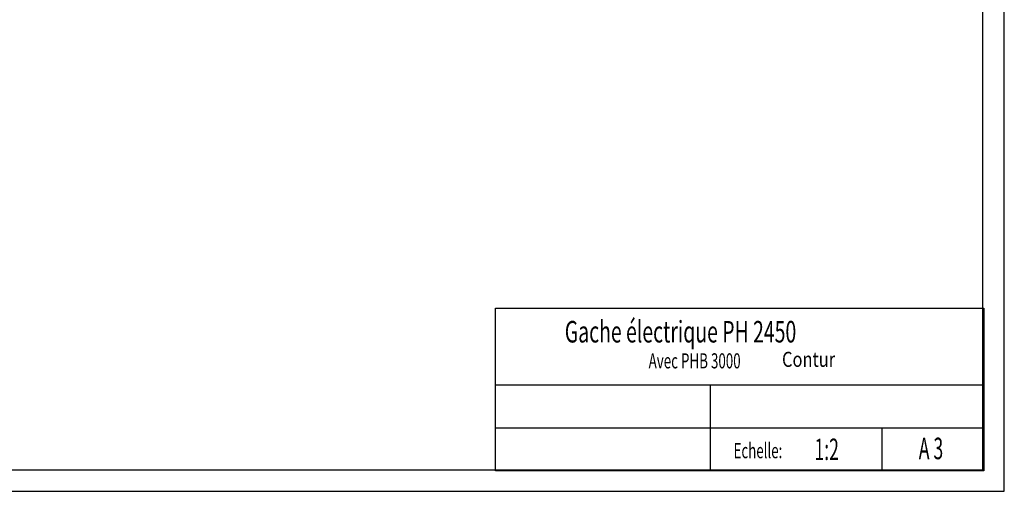
# Model space of a CAD drawing. Extents: x 0 to 420, y 0 to 297.
# Drawn here: x 191 to 420, y 0 to 109 of the extents above; entities that cross this region are included whole.
import ezdxf
from ezdxf.enums import TextEntityAlignment as Align

# ---------------------------------------------------------------- set-up
doc = ezdxf.new("R2010")
doc.units = 0
doc.header["$MEASUREMENT"] = 0
doc.linetypes.add('HIDDENNEW0', pattern=[4.5, 1.5, -1.5, 1.5])
for name, color, linetype in [('2D_SICHTBARE_KANTEN', 1, 'HIDDENNEW0'), ('2D_TEXT', 1, 'Continuous'), ('98', 7, 'Continuous'), ('MED-1', 3, 'HIDDENNEW0')]:
    doc.layers.add(name, color=color, linetype=linetype)
doc.styles.get("Standard").update_dxf_attribs({"font": 'monotxt.shx'})

msp = doc.modelspace()

# ---------------------------------------------------------------- linework, layer by layer
at = {"layer": '2D_SICHTBARE_KANTEN', "color": 40, "linetype": 'Continuous'}
for p, q in [((415, 5), (415, 292)), ((5, 5), (415, 5))]:
    msp.add_line(p, q, dxfattribs=at)
at = {"layer": '98', "color": 1, "linetype": 'Continuous'}
for p, q in [((420, 0), (420, 297)), ((0, 0), (420, 0))]:
    msp.add_line(p, q, dxfattribs=at)
at = {"layer": 'MED-1', "color": 3, "linetype": 'Continuous'}
for p, q in [((301.91269, 24.728505), (301.91269, 42.535105)), ((301.91269, 42.535105), (415.26969, 42.535105)), ((415.26969, 42.535105), (415.26969, 24.728505)), ((301.91269, 24.728505), (415.26969, 24.728505)), ((301.91269, 4.728505), (301.91269, 24.728505)), ((351.72269, 24.728505), (351.72269, 4.728505)), ((415.26969, 24.728505), (415.26969, 4.728505)), ((301.91269, 14.728505), (415.26969, 14.728505)), ((391.56969, 14.728505), (391.56969, 4.728505)), ((415.26969, 4.728505), (301.91269, 4.728505))]:
    msp.add_line(p, q, dxfattribs=at)

# ---------------------------------------------------------------- texts
at = {"layer": '2D_TEXT', "color": 40, "linetype": 'Continuous', "width": 0.661765}
msp.add_text('Gache électrique PH 2450', height=5, dxfattribs=at).set_placement((318.000499, 34.54774))
at = {"layer": '2D_TEXT', "color": 150, "linetype": 'Continuous'}
for s, width, p in [('Avec PHB 3000', 0.65, (348.133496, 30.287993)), ('Echelle:', 0.646875, (362.82235, 9.437456))]:
    msp.add_text(s, height=3.5, dxfattribs=dict(at, width=width)).set_placement(p, align=Align.MIDDLE_CENTER)
at = {"layer": '2D_TEXT', "color": 1, "linetype": 'Continuous', "width": 0.8}
msp.add_text('Contur ', height=3.5, dxfattribs=at).set_placement((368.41192, 28.884709))
at = {"layer": '2D_TEXT', "color": 40, "linetype": 'Continuous', "width": 0.6}
for s, p in [('1:2', (378.77456, 9.744242)), ('A 3', (402.98745, 9.949854))]:
    msp.add_text(s, height=5, dxfattribs=at).set_placement(p, align=Align.MIDDLE_CENTER)

doc.saveas('drawing.dxf')
